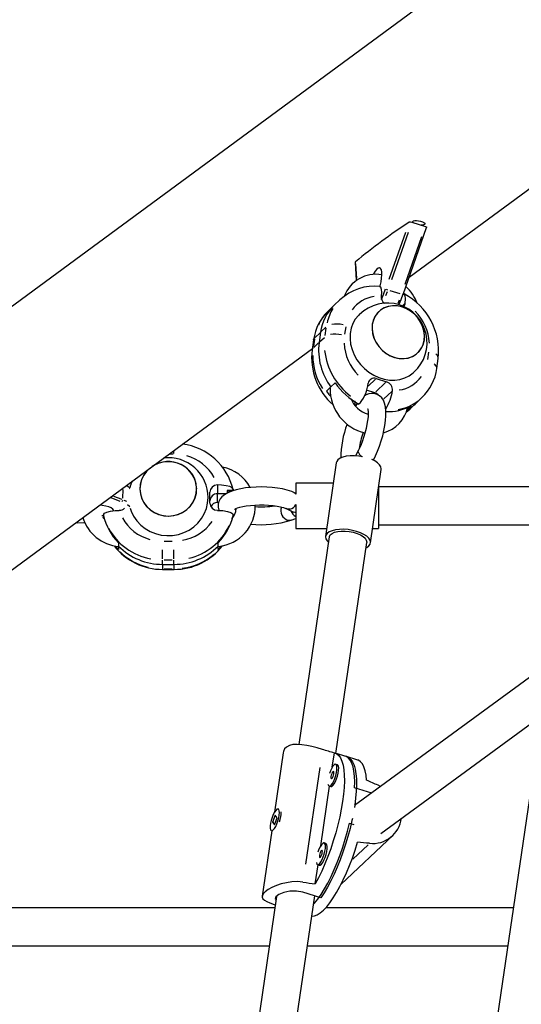
# Model space of a CAD drawing. Extents: x 1349 to 1664, y -1026 to -691.
# Drawn here: x 1452 to 1460, y -846 to -830 of the extents above; entities that cross this region are included whole.
import ezdxf

# ---------------------------------------------------------------- set-up
doc = ezdxf.new("R2010")
doc.units = 0
doc.header["$LTSCALE"] = 0.125
doc.header["$MEASUREMENT"] = 0
doc.layers.add('CONTOUR', color=7, linetype='CONTINUOUS')

msp = doc.modelspace()

# ---------------------------------------------------------------- linework, layer by layer
at = {"layer": 'CONTOUR'}
for p, q in [((1470.917, -819.969), (1451.112, -834.553)), ((1458.075, -833.773), (1460.894, -831.697)), ((1458.118, -832.865), (1458.347, -832.935)), ((1457.746, -833.802), (1458.019, -833.028)), ((1458.06, -833.031), (1457.783, -833.815)), ((1457.975, -834.054), (1458.365, -832.949)), ((1458.011, -833.885), (1458.288, -833.1)), ((1457.187, -833.524), (1457.203, -833.826)), ((1457.191, -833.549), (1457.205, -833.793)), ((1457.713, -834.01), (1457.688, -834.077)), ((1457.757, -833.991), (1457.92, -834.041)), ((1456.934, -834.143), (1456.839, -834.234)), ((1457.612, -834.077), (1457.612, -834.078)), ((1457.895, -834.197), (1457.917, -834.146)), ((1458.009, -834.202), (1457.968, -834.241)), ((1458.012, -834.2), (1458.013, -834.199)), ((1456.839, -834.234), (1456.743, -834.325)), ((1456.605, -834.687), (1456.525, -834.764)), ((1456.613, -834.68), (1456.588, -834.847)), ((1456.62, -834.673), (1456.7, -834.597)), ((1456.687, -834.734), (1456.705, -834.612)), ((1457.029, -834.591), (1457.011, -834.713)), ((1456.499, -834.804), (1456.474, -834.971)), ((1456.514, -834.793), (1456.496, -834.915)), ((1456.581, -834.854), (1456.5, -834.931)), ((1456.596, -834.84), (1456.676, -834.764)), ((1450.476, -839.368), (1456.478, -834.948)), ((1458.384, -835.13), (1458.402, -835.008)), ((1458.532, -835.279), (1458.557, -835.113)), ((1456.785, -835.582), (1456.854, -835.516)), ((1457.519, -835.457), (1457.399, -835.571)), ((1457.687, -835.512), (1457.527, -835.665)), ((1457.531, -835.446), (1457.702, -835.498)), ((1456.711, -835.652), (1456.78, -835.587)), ((1457.512, -835.679), (1457.373, -835.637)), ((1457.4, -835.521), (1457.4, -835.522)), ((1457.5, -835.69), (1457.511, -835.68)), ((1457.788, -835.656), (1457.656, -835.781)), ((1457.8, -835.644), (1457.8, -835.643)), ((1457.188, -835.847), (1457.199, -835.837)), ((1457.247, -835.864), (1457.271, -835.842)), ((1458.192, -835.85), (1458.288, -835.759)), ((1457.166, -835.868), (1457.188, -835.847)), ((1458.105, -835.897), (1458.04, -835.958)), ((1458.097, -835.941), (1458.192, -835.85)), ((1454.192, -836.684), (1454.192, -836.647)), ((1457.239, -836.627), (1457.192, -836.72)), ((1454.18, -836.692), (1454.122, -836.692)), ((1457.486, -836.793), (1457.502, -836.76)), ((1456.873, -836.835), (1456.695, -838.05)), ((1457.437, -838.158), (1457.615, -836.944)), ((1453.35, -837.417), (1453.351, -837.278)), ((1453.464, -837.263), (1453.458, -837.259)), ((1454.911, -837.201), (1454.91, -837.201)), ((1454.911, -837.207), (1454.911, -837.339)), ((1455.168, -837.291), (1455.072, -837.291)), ((1455.072, -837.291), (1455.072, -837.334)), ((1455.168, -837.273), (1455.168, -837.291)), ((1456.824, -837.169), (1456.207, -837.169)), ((1456.207, -837.169), (1456.207, -837.355)), ((1457.572, -837.241), (1457.572, -837.919)), ((1460.816, -837.232), (1457.573, -837.232)), ((1453.306, -837.473), (1453.155, -837.416)), ((1453.194, -837.386), (1453.333, -837.438)), ((1453.362, -837.45), (1453.409, -837.47)), ((1454.786, -837.5), (1454.786, -837.32)), ((1455.052, -837.346), (1454.911, -837.346)), ((1454.911, -837.484), (1454.911, -837.352)), ((1456.207, -837.342), (1456.169, -837.325)), ((1453.286, -837.62), (1453.288, -837.62)), ((1454.91, -837.49), (1454.911, -837.49)), ((1454.91, -837.62), (1454.911, -837.62)), ((1454.911, -837.49), (1454.928, -837.49)), ((1456.045, -837.592), (1456.165, -837.648)), ((1456.207, -837.526), (1456.207, -837.919)), ((1452.999, -837.706), (1453.029, -837.702)), ((1453.029, -837.692), (1453.029, -837.71)), ((1455.168, -837.71), (1455.168, -837.692)), ((1456.126, -837.782), (1456.207, -837.752)), ((1452.567, -837.828), (1452.719, -837.822)), ((1452.591, -837.825), (1452.696, -837.822)), ((1456.207, -837.919), (1456.714, -837.919)), ((1457.472, -837.919), (1457.572, -837.919)), ((1457.572, -837.857), (1460.724, -837.857)), ((1456.757, -838.059), (1456.253, -841.485)), ((1453.275, -838.155), (1453.275, -838.207)), ((1453.275, -838.211), (1453.275, -838.264)), ((1454.005, -838.422), (1454.005, -838.273)), ((1454.033, -838.128), (1454.164, -838.128)), ((1454.192, -838.422), (1454.192, -838.273)), ((1454.922, -838.209), (1454.922, -838.155)), ((1454.922, -838.264), (1454.922, -838.209)), ((1456.864, -841.632), (1457.375, -838.149)), ((1454.005, -838.509), (1454.005, -838.443)), ((1454.164, -838.44), (1454.033, -838.44)), ((1454.192, -838.509), (1454.192, -838.443)), ((1454.005, -838.512), (1454.192, -838.512)), ((1454.005, -838.515), (1454.005, -838.581)), ((1454.005, -838.585), (1454.005, -838.595)), ((1454.005, -838.595), (1454.192, -838.595)), ((1454.033, -838.585), (1454.164, -838.585)), ((1454.192, -838.515), (1454.192, -838.581)), ((1454.192, -838.585), (1454.192, -838.595)), ((1460.123, -840.337), (1457.176, -842.495)), ((1460.298, -840.763), (1459.167, -848.462)), ((1457.606, -842.955), (1460.261, -841.01)), ((1455.997, -841.621), (1455.852, -842.604)), ((1456.807, -841.859), (1456.842, -841.626)), ((1457.055, -841.69), (1456.855, -841.629)), ((1457.226, -841.742), (1457.026, -841.681)), ((1456.892, -841.822), (1456.863, -841.814)), ((1456.6, -841.863), (1456.365, -843.462)), ((1456.617, -843.156), (1456.761, -842.175)), ((1456.754, -842.173), (1456.783, -842.181)), ((1457.605, -842.181), (1457.563, -842.159)), ((1457.458, -842.288), (1457.175, -842.203)), ((1455.862, -842.651), (1455.82, -842.766)), ((1455.896, -842.695), (1455.862, -842.651)), ((1455.865, -842.664), (1455.868, -842.659)), ((1455.924, -842.555), (1455.912, -842.551)), ((1455.82, -842.766), (1455.853, -842.81)), ((1455.834, -842.771), (1455.82, -842.766)), ((1455.835, -842.772), (1455.836, -842.76)), ((1455.853, -842.81), (1455.896, -842.695)), ((1457.09, -842.786), (1457.163, -842.809)), ((1455.807, -842.911), (1455.649, -843.989)), ((1455.803, -842.91), (1455.815, -842.914)), ((1456.95, -843.799), (1457.812, -842.98)), ((1456.701, -843.12), (1456.673, -843.111)), ((1457.147, -843.378), (1457.398, -843.14)), ((1456.524, -843.787), (1456.571, -843.472)), ((1456.564, -843.47), (1456.592, -843.478)), ((1456.619, -844.016), (1456.319, -843.924)), ((1455.885, -843.994), (1454.425, -853.937)), ((1455.035, -854.084), (1456.518, -843.985)), ((1455.857, -844.183), (1449.841, -844.183)), ((1459.795, -844.183), (1456.699, -844.183)), ((1449.758, -844.808), (1455.766, -844.808)), ((1456.397, -844.808), (1459.704, -844.808))]:
    msp.add_line(p, q, dxfattribs=at)
at = {"layer": 'CONTOUR', "flags": 128}
for points in [[(1458.147, -832.874), (1458.139, -832.864), (1458.139, -832.851), (1458.15, -832.841), (1458.17, -832.836), (1458.198, -832.834), (1458.231, -832.838), (1458.264, -832.845), (1458.295, -832.855), (1458.319, -832.866), (1458.333, -832.879), (1458.338, -832.891), (1458.33, -832.901), (1458.312, -832.909), (1458.286, -832.913), (1458.274, -832.913)], [(1458.347, -832.935), (1458.355, -832.938), (1458.361, -832.941), (1458.365, -832.945), (1458.365, -832.948), (1458.365, -832.949)], [(1457.187, -833.524), (1457.187, -833.522), (1457.19, -833.518)], [(1457.592, -833.927), (1457.596, -833.913), (1457.612, -833.848), (1457.622, -833.787), (1457.626, -833.732), (1457.624, -833.686), (1457.617, -833.65), (1457.604, -833.627), (1457.587, -833.617), (1457.565, -833.621), (1457.54, -833.64), (1457.514, -833.671), (1457.486, -833.713), (1457.48, -833.725)], [(1457.584, -833.924), (1457.602, -833.931), (1457.615, -833.966), (1457.617, -834.023), (1457.612, -834.077)], [(1457.619, -834.138), (1457.654, -834.057), (1457.688, -833.965)], [(1457.974, -834.052), (1457.94, -834.144), (1457.906, -834.224)], [(1457.975, -834.054), (1457.974, -834.055), (1457.971, -834.055)], [(1458.013, -834.199), (1458.018, -834.126), (1458.012, -834.072), (1457.994, -834.046), (1457.976, -834.047)], [(1457.256, -834.383), (1457.238, -834.401), (1457.187, -834.464), (1457.147, -834.536), (1457.119, -834.615), (1457.103, -834.699), (1457.1, -834.787), (1457.11, -834.876), (1457.133, -834.965), (1457.168, -835.052), (1457.214, -835.134), (1457.271, -835.211), (1457.338, -835.28), (1457.412, -835.34), (1457.492, -835.39), (1457.577, -835.429), (1457.665, -835.456), (1457.753, -835.47), (1457.841, -835.471), (1457.925, -835.459), (1458.005, -835.434), (1458.079, -835.397), (1458.145, -835.349), (1458.16, -835.335)], [(1458.025, -834.288), (1457.951, -834.26), (1457.876, -834.245), (1457.801, -834.243), (1457.729, -834.254), (1457.662, -834.279), (1457.603, -834.315), (1457.552, -834.363), (1457.512, -834.42), (1457.483, -834.485), (1457.467, -834.555), (1457.464, -834.63), (1457.474, -834.706), (1457.498, -834.782), (1457.533, -834.854), (1457.579, -834.921), (1457.635, -834.98), (1457.699, -835.031), (1457.769, -835.07), (1457.843, -835.098), (1457.918, -835.113), (1457.993, -835.115), (1458.065, -835.104), (1458.132, -835.079), (1458.191, -835.043), (1458.242, -834.996), (1458.282, -834.939), (1458.311, -834.874), (1458.327, -834.803), (1458.33, -834.728), (1458.319, -834.652), (1458.296, -834.577), (1458.261, -834.504), (1458.215, -834.438), (1458.159, -834.378), (1458.095, -834.328), (1458.025, -834.288)], [(1457.958, -834.262), (1457.883, -834.246), (1457.808, -834.243), (1457.736, -834.253), (1457.668, -834.276), (1457.608, -834.311), (1457.556, -834.358), (1457.515, -834.414), (1457.485, -834.478), (1457.468, -834.549), (1457.464, -834.623), (1457.473, -834.699), (1457.495, -834.775), (1457.529, -834.847), (1457.574, -834.915), (1457.629, -834.975), (1457.693, -835.026), (1457.762, -835.067), (1457.836, -835.096), (1457.911, -835.112), (1457.986, -835.115), (1458.058, -835.105), (1458.126, -835.082), (1458.186, -835.047), (1458.238, -835), (1458.279, -834.944), (1458.309, -834.88), (1458.326, -834.809), (1458.33, -834.735), (1458.321, -834.659), (1458.299, -834.584), (1458.265, -834.511), (1458.22, -834.444), (1458.164, -834.383), (1458.101, -834.332), (1458.032, -834.291), (1457.958, -834.262)], [(1456.499, -834.804), (1456.503, -834.79), (1456.517, -834.771)], [(1456.474, -834.971), (1456.479, -834.957), (1456.493, -834.938)], [(1456.711, -835.652), (1456.751, -835.705), (1456.775, -835.734)], [(1457.171, -835.819), (1457.172, -835.82), (1457.188, -835.847)], [(1457.188, -835.847), (1457.172, -835.82), (1457.171, -835.819)], [(1457.502, -836.76), (1457.521, -836.721), (1457.556, -836.642), (1457.587, -836.56), (1457.615, -836.475), (1457.64, -836.388), (1457.66, -836.302), (1457.676, -836.218), (1457.687, -836.136), (1457.693, -836.058), (1457.693, -835.983), (1457.686, -835.912), (1457.67, -835.849), (1457.65, -835.801), (1457.623, -835.762), (1457.589, -835.73), (1457.55, -835.706), (1457.501, -835.691), (1457.453, -835.689), (1457.409, -835.697), (1457.367, -835.714), (1457.338, -835.732)], [(1457.167, -835.869), (1457.204, -835.878), (1457.204, -835.878)], [(1457.224, -835.849), (1457.196, -835.889), (1457.19, -835.898)], [(1457.39, -835.942), (1457.392, -835.946), (1457.395, -835.962), (1457.398, -835.988), (1457.399, -836.027), (1457.397, -836.076), (1457.39, -836.135), (1457.38, -836.2), (1457.365, -836.271), (1457.346, -836.345), (1457.324, -836.419), (1457.298, -836.491), (1457.271, -836.559), (1457.244, -836.617), (1457.239, -836.627)], [(1458.028, -835.997), (1458.067, -835.968), (1458.091, -835.944)], [(1458.032, -835.996), (1458.081, -835.956), (1458.097, -835.941)], [(1457.235, -836.653), (1457.238, -836.629), (1457.239, -836.627)], [(1454.562, -837.336), (1454.567, -837.258), (1454.559, -837.18), (1454.537, -837.105), (1454.501, -837.035), (1454.453, -836.971), (1454.394, -836.917), (1454.326, -836.873), (1454.252, -836.841), (1454.173, -836.822), (1454.091, -836.817), (1454.01, -836.825), (1453.931, -836.846), (1453.858, -836.88), (1453.834, -836.895)], [(1457.306, -836.734), (1457.245, -836.724), (1457.172, -836.719), (1457.103, -836.72), (1457.038, -836.728), (1456.982, -836.742), (1456.935, -836.761), (1456.901, -836.786), (1456.88, -836.814), (1456.873, -836.835)], [(1457.615, -836.944), (1457.616, -836.934), (1457.609, -836.901), (1457.588, -836.868), (1457.554, -836.835), (1457.508, -836.804), (1457.461, -836.781)], [(1457.502, -836.76), (1457.487, -836.776), (1457.467, -836.784)], [(1453.793, -836.925), (1453.792, -836.926), (1453.735, -836.983), (1453.689, -837.047), (1453.656, -837.119), (1453.636, -837.195), (1453.63, -837.273), (1453.638, -837.35), (1453.661, -837.426), (1453.697, -837.496), (1453.745, -837.559), (1453.803, -837.614), (1453.871, -837.657), (1453.946, -837.689), (1454.025, -837.708), (1454.106, -837.714), (1454.188, -837.706), (1454.266, -837.684), (1454.34, -837.65), (1454.406, -837.604), (1454.463, -837.548), (1454.508, -837.483), (1454.542, -837.412), (1454.562, -837.336), (1454.562, -837.336)], [(1453.793, -836.925), (1453.74, -836.977), (1453.693, -837.041), (1453.658, -837.112), (1453.637, -837.187), (1453.63, -837.265), (1453.637, -837.343), (1453.658, -837.419), (1453.693, -837.49), (1453.74, -837.554), (1453.797, -837.609), (1453.864, -837.654), (1453.938, -837.687), (1454.017, -837.707), (1454.099, -837.714), (1454.18, -837.707), (1454.259, -837.687), (1454.333, -837.654), (1454.4, -837.609), (1454.458, -837.554), (1454.505, -837.49), (1454.539, -837.419), (1454.56, -837.343), (1454.567, -837.265), (1454.567, -837.265)], [(1453.466, -837.253), (1453.449, -837.238), (1453.405, -837.211)], [(1455.168, -837.273), (1455.154, -837.25), (1455.114, -837.229), (1455.053, -837.213), (1454.975, -837.203), (1454.911, -837.201)], [(1456.169, -837.325), (1456.137, -837.311), (1456.063, -837.286), (1455.985, -837.267), (1455.902, -837.253), (1455.816, -837.243), (1455.728, -837.236), (1455.638, -837.234), (1455.549, -837.235), (1455.461, -837.241), (1455.375, -837.25), (1455.294, -837.263), (1455.217, -837.28), (1455.146, -837.302), (1455.08, -837.329), (1455.024, -837.362), (1454.984, -837.395), (1454.954, -837.432), (1454.932, -837.473), (1454.921, -837.518), (1454.921, -837.569), (1454.932, -837.615), (1454.935, -837.621)], [(1455.094, -837.291), (1455.117, -837.31), (1455.119, -837.313)], [(1453.468, -837.583), (1453.486, -837.635), (1453.526, -837.718), (1453.579, -837.794), (1453.643, -837.862), (1453.717, -837.921), (1453.799, -837.969), (1453.887, -838.005), (1453.98, -838.028), (1454.075, -838.038), (1454.17, -838.035), (1454.265, -838.018), (1454.355, -837.988), (1454.441, -837.946), (1454.518, -837.893), (1454.587, -837.829), (1454.646, -837.757), (1454.693, -837.677), (1454.727, -837.591), (1454.748, -837.502), (1454.755, -837.41)], [(1456.169, -837.325), (1456.181, -837.331), (1456.207, -837.355)], [(1453.192, -837.623), (1453.191, -837.618), (1453.18, -837.598), (1453.155, -837.58), (1453.117, -837.563), (1453.067, -837.549), (1453.009, -837.539), (1452.967, -837.534)], [(1453.029, -837.692), (1453.043, -837.668), (1453.083, -837.648), (1453.145, -837.631), (1453.223, -837.622), (1453.286, -837.62)], [(1453.463, -837.565), (1453.459, -837.559), (1453.427, -837.531)], [(1454.911, -837.62), (1454.999, -837.624), (1455.077, -837.637), (1455.134, -837.656), (1455.164, -837.679), (1455.168, -837.692)], [(1455.193, -837.604), (1455.192, -837.604), (1455.198, -837.6), (1455.213, -837.592), (1455.24, -837.581), (1455.278, -837.569), (1455.327, -837.557), (1455.387, -837.546), (1455.454, -837.538), (1455.527, -837.532), (1455.603, -837.529), (1455.68, -837.53), (1455.756, -837.534), (1455.829, -837.541), (1455.895, -837.55), (1455.953, -837.562), (1456.001, -837.575), (1456.037, -837.588), (1456.045, -837.592)], [(1456.107, -837.6), (1456.068, -837.6), (1456.045, -837.592)], [(1453.042, -837.758), (1453.036, -837.751), (1453.018, -837.719)], [(1456.126, -837.782), (1456.111, -837.786), (1456.074, -837.785)], [(1456.207, -837.657), (1456.188, -837.656), (1456.165, -837.648)], [(1457.409, -838.208), (1457.43, -838.18), (1457.438, -838.148), (1457.431, -838.115), (1457.41, -838.082), (1457.375, -838.049), (1457.329, -838.018), (1457.273, -837.991), (1457.209, -837.968), (1457.139, -837.95), (1457.067, -837.938), (1456.994, -837.933), (1456.924, -837.934), (1456.86, -837.942), (1456.804, -837.956), (1456.757, -837.975), (1456.723, -838), (1456.701, -838.028), (1456.694, -838.06), (1456.701, -838.093), (1456.722, -838.126), (1456.743, -838.148)], [(1456.757, -838.059), (1456.758, -838.051), (1456.774, -838.023), (1456.803, -838), (1456.844, -837.981), (1456.896, -837.968), (1456.956, -837.962), (1457.021, -837.962), (1457.087, -837.969), (1457.153, -837.982), (1457.215, -838.001), (1457.27, -838.024), (1457.315, -838.052), (1457.349, -838.081), (1457.369, -838.112), (1457.376, -838.143), (1457.375, -838.149)], [(1453.225, -838.209), (1453.231, -838.216), (1453.275, -838.264)], [(1454.922, -838.264), (1454.966, -838.216), (1454.969, -838.212)], [(1457.362, -838.239), (1457.375, -838.233), (1457.409, -838.208)], [(1456.643, -841.568), (1456.557, -841.543), (1456.468, -841.52), (1456.384, -841.502), (1456.303, -841.489), (1456.226, -841.483), (1456.155, -841.487), (1456.098, -841.502), (1456.05, -841.527), (1456.02, -841.56), (1456.001, -841.602), (1455.998, -841.621)], [(1456.842, -841.626), (1456.88, -841.64), (1456.913, -841.668), (1456.942, -841.708), (1456.965, -841.761), (1456.984, -841.827), (1456.997, -841.904), (1457.004, -841.991), (1457.006, -842.088), (1457.001, -842.194), (1456.992, -842.308), (1456.976, -842.427), (1456.956, -842.552), (1456.93, -842.681), (1456.899, -842.813), (1456.864, -842.945), (1456.824, -843.077), (1456.781, -843.207), (1456.734, -843.335), (1456.685, -843.457), (1456.633, -843.575), (1456.579, -843.685), (1456.524, -843.787)], [(1457.175, -842.203), (1457.177, -842.101), (1457.173, -842.008), (1457.164, -841.925), (1457.149, -841.853), (1457.129, -841.793), (1457.104, -841.744), (1457.073, -841.709), (1457.039, -841.686), (1457.026, -841.681)], [(1457.055, -841.69), (1457.082, -841.703), (1457.115, -841.731), (1457.143, -841.772), (1457.167, -841.825), (1457.185, -841.891), (1457.197, -841.968), (1457.204, -842.055), (1457.206, -842.151), (1457.202, -842.257), (1457.192, -842.369), (1457.177, -842.488), (1457.171, -842.527)], [(1456.735, -842.138), (1456.742, -842.161), (1456.754, -842.173), (1456.77, -842.17), (1456.789, -842.155), (1456.81, -842.128), (1456.83, -842.09), (1456.849, -842.046), (1456.865, -841.997), (1456.876, -841.948), (1456.883, -841.903), (1456.884, -841.864), (1456.88, -841.835), (1456.87, -841.818), (1456.856, -841.813), (1456.838, -841.822), (1456.818, -841.844), (1456.798, -841.876), (1456.778, -841.918), (1456.76, -841.964)], [(1456.783, -842.181), (1456.799, -842.179), (1456.818, -842.164), (1456.838, -842.136), (1456.859, -842.099), (1456.877, -842.054), (1456.893, -842.006), (1456.905, -841.957), (1456.911, -841.912), (1456.913, -841.873), (1456.908, -841.844), (1456.899, -841.826), (1456.892, -841.822)], [(1457.374, -842.076), (1457.365, -841.992), (1457.35, -841.919), (1457.33, -841.857), (1457.305, -841.807), (1457.275, -841.771), (1457.24, -841.747), (1457.226, -841.742)], [(1456.785, -842.016), (1456.784, -842.035), (1456.786, -842.049), (1456.792, -842.053), (1456.801, -842.049), (1456.81, -842.036), (1456.82, -842.016), (1456.828, -841.993), (1456.833, -841.97), (1456.834, -841.951), (1456.831, -841.938), (1456.825, -841.933), (1456.817, -841.938), (1456.807, -841.95), (1456.798, -841.97), (1456.79, -841.993), (1456.785, -842.016)], [(1455.922, -842.558), (1455.909, -842.551), (1455.892, -842.556), (1455.872, -842.575), (1455.852, -842.605), (1455.831, -842.644), (1455.813, -842.69), (1455.798, -842.739), (1455.788, -842.787), (1455.783, -842.831), (1455.783, -842.868), (1455.789, -842.894), (1455.8, -842.908), (1455.815, -842.91), (1455.833, -842.897), (1455.853, -842.873), (1455.874, -842.838), (1455.893, -842.795), (1455.91, -842.747), (1455.923, -842.698), (1455.931, -842.651), (1455.933, -842.611), (1455.93, -842.579), (1455.922, -842.558)], [(1456.498, -844.124), (1456.513, -844.106), (1456.567, -844.039), (1456.622, -843.96), (1456.677, -843.871), (1456.732, -843.773), (1456.786, -843.666), (1456.838, -843.552), (1456.888, -843.432), (1456.935, -843.307), (1456.98, -843.179), (1457.021, -843.049), (1457.057, -842.917), (1457.09, -842.786)], [(1457.138, -842.707), (1457.131, -842.74), (1457.1, -842.87), (1457.065, -843.002), (1457.026, -843.133), (1456.983, -843.262), (1456.937, -843.389), (1456.888, -843.511), (1456.837, -843.628), (1456.784, -843.738), (1456.729, -843.84), (1456.674, -843.933), (1456.619, -844.016)], [(1456.469, -844.318), (1456.47, -844.318), (1456.513, -844.315), (1456.559, -844.297), (1456.609, -844.267), (1456.66, -844.223), (1456.714, -844.167), (1456.768, -844.099), (1456.824, -844.019), (1456.879, -843.929), (1456.934, -843.83), (1456.988, -843.722), (1457.041, -843.607), (1457.091, -843.486), (1457.139, -843.36), (1457.183, -843.23), (1457.224, -843.098)], [(1456.545, -843.436), (1456.552, -843.459), (1456.564, -843.47), (1456.58, -843.467), (1456.599, -843.452), (1456.619, -843.425), (1456.639, -843.387), (1456.658, -843.343), (1456.674, -843.294), (1456.686, -843.246), (1456.692, -843.2), (1456.694, -843.161), (1456.689, -843.132), (1456.679, -843.115), (1456.665, -843.11), (1456.648, -843.119), (1456.628, -843.141), (1456.607, -843.173), (1456.587, -843.215), (1456.57, -843.262)], [(1456.592, -843.478), (1456.608, -843.476), (1456.627, -843.461), (1456.648, -843.433), (1456.668, -843.396), (1456.687, -843.351), (1456.703, -843.303), (1456.714, -843.254), (1456.721, -843.209), (1456.722, -843.17), (1456.718, -843.141), (1456.708, -843.123), (1456.701, -843.12)], [(1456.594, -843.313), (1456.593, -843.332), (1456.596, -843.346), (1456.602, -843.35), (1456.61, -843.346), (1456.62, -843.333), (1456.629, -843.314), (1456.637, -843.291), (1456.642, -843.268), (1456.643, -843.248), (1456.641, -843.235), (1456.635, -843.23), (1456.626, -843.235), (1456.617, -843.248), (1456.607, -843.267), (1456.599, -843.29), (1456.594, -843.313)], [(1456.322, -843.758), (1456.232, -843.75), (1456.14, -843.754), (1456.052, -843.767), (1455.965, -843.788), (1455.884, -843.815), (1455.809, -843.848), (1455.748, -843.882), (1455.699, -843.917), (1455.669, -843.948), (1455.652, -843.978), (1455.649, -844.005), (1455.66, -844.031), (1455.685, -844.055), (1455.724, -844.079), (1455.778, -844.102), (1455.846, -844.127), (1455.865, -844.133)], [(1456.319, -843.924), (1456.214, -843.905), (1456.106, -843.907), (1456.006, -843.928), (1455.925, -843.961), (1455.877, -844.001), (1455.864, -844.04), (1455.875, -844.059)]]:
    msp.add_lwpolyline(points, dxfattribs=at)
at = {"layer": 'CONTOUR'}
for centre, radius, start, end in [((1463.119, -840.641), 9.268, 122.9579, 129.7744), ((1458.097, -832.926), 0.0644, 70.4989, 107.8675), ((1457.527, -834.282), 0.559, 79.9464, 159.4821), ((1457.505, -834.748), 0.83, 83.6414, 133.501), ((1457.772, -833.816), 0.172, 244.2832, 251.9999), ((1457.491, -834.993), 1.072, 353.6073, 62.0282), ((1457.57, -834.434), 0.68, 19.9493, 48.5338), ((1457.58, -834.631), 0.549, 98.3832, 144.4462), ((1457.721, -834.866), 0.668, 73.189, 133.8946), ((1457.747, -834.091), 0.135, 174.4123, 234.3669), ((1457.918, -834.186), 0.0952, 313.993, 351.6066), ((1457.291, -834.908), 0.799, 132.7296, 172.519), ((1457.17, -834.808), 0.642, 137.2227, 157.5762), ((1457.369, -834.783), 0.763, 134.0193, 172.289), ((1457.387, -834.653), 0.677, 147.397, 168.9676), ((1457.717, -834.851), 0.655, 312.4376, 72.4672), ((1457.614, -834.897), 0.797, 2.7643, 45.1115), ((1456.877, -835.05), 0.505, 77.7474, 98.8602), ((1457.608, -834.973), 1.027, 172.9826, 216.542), ((1456.853, -835.216), 0.505, 77.748, 98.8589), ((1457.798, -834.824), 0.797, 182.7643, 225.112), ((1457.506, -835.099), 1.04, 172.9345, 228.6453), ((1457.781, -834.85), 1.11, 186.7505, 232.7316), ((1457.512, -835.06), 1.027, 180.3387, 212.1832), ((1458.471, -835.113), 0.0864, 9.7683, 58.4388), ((1457.744, -835.177), 0.795, 313.2021, 352.6086), ((1458.446, -835.28), 0.0864, 9.7632, 58.4363), ((1457.802, -834.841), 1.165, 215.4669, 241.5229), ((1457.496, -835.537), 0.0975, 69.3671, 170.5261), ((1457.662, -835.631), 0.139, 355.015, 73.3151), ((1457.832, -835.09), 0.549, 278.383, 324.4464), ((1457.516, -835.617), 0.745, 178.792, 256.831), ((1456.804, -835.467), 0.598, 321.2804, 354.7409), ((1457.47, -835.814), 0.141, 43.6308, 72.6871), ((1457.47, -835.814), 0.141, 43.5866, 72.6891), ((1457.149, -835.569), 0.656, 325.3975, 353.4249), ((1457.528, -835.604), 0.449, 201.9588, 253.2717), ((1457.788, -835.256), 0.706, 278.6063, 308.2811), ((1457.517, -835.813), 0.544, 284.2826, 349.1404), ((1457.727, -835.174), 0.816, 267.6006, 297.5929), ((1457.691, -835.322), 0.728, 298.0788, 313.5412), ((1458.6, -836.775), 1.654, 159.4906, 179.4926), ((1458.672, -836.804), 1.435, 160.9329, 171.8699), ((1454.212, -837.502), 0.983, 13.242, 82.7973), ((1457.373, -836.612), 0.143, 196.7066, 236.9752), ((1454.098, -837.284), 0.47, 2.2612, 124.1793), ((1454.1, -837.406), 0.655, 359.592, 96.7359), ((1454.218, -837.421), 0.724, 28.3875, 75.2632), ((1454.864, -837.565), 0.671, 28.7485, 78.7645), ((1453.833, -837.316), 0.376, 152.1257, 169.8162), ((1454.909, -837.323), 0.122, 89.3774, 178.7354), ((1453.311, -837.445), 0.0385, 307.3596, 350.631), ((1454.909, -837.468), 0.122, 88.7729, 178.7175), ((1453.287, -837.492), 0.127, 270.3352, 314.508), ((1454.909, -837.497), 0.122, 181.2649, 270.6223), ((1454.91, -837.616), 0.125, 90.0353, 150.957), ((1454.868, -837.551), 0.666, 275.2543, 1.6333), ((1454.927, -837.571), 0.293, 319.21, 356.2939), ((1455.637, -836.092), 1.469, 266.0189, 278.5458), ((1456.129, -837.622), 0.172, 160.8693, 251.5243), ((1456.074, -837.451), 0.152, 282.3959, 330.3802), ((1456.279, -837.572), 0.165, 200.0503, 244.0272), ((1453.336, -837.54), 0.678, 197.0621, 264.9949), ((1453.948, -837.492), 0.945, 193.3221, 224.5346), ((1453.979, -837.399), 0.724, 208.3873, 255.2635), ((1454.249, -837.492), 0.945, 315.4654, 346.6781), ((1455.639, -836.247), 1.61, 263.7193, 287.6064), ((1453.981, -837.45), 0.984, 208.0289, 259.8876), ((1454.214, -837.39), 0.734, 279.2841, 325.7064), ((1454.22, -837.459), 0.976, 282.7742, 335.004), ((1453.999, -837.589), 1.006, 217.6729, 270.3277), ((1454.001, -837.491), 1.021, 224.6976, 270.2279), ((1454.2, -837.593), 1.002, 269.5923, 322.4036), ((1454.197, -837.491), 1.021, 269.7723, 315.3022), ((1453.972, -837.622), 0.957, 225.5018, 257.345), ((1454.204, -837.575), 1.008, 277.0857, 310.9117), ((1455.539, -842.62), 0.422, 340.3567, 2.935), ((1457.475, -842.642), 0.478, 263.6196, 352.6047)]:
    msp.add_arc(centre, radius, start, end, dxfattribs=at)
for centre, major_axis, ratio, start_param, end_param in [((1453.482, -842.009), (7.484, -1.645), 0.157255, 1.140074, 1.169535), ((1459.818, -843.934), (6.812, -3.297), 0.087538, 1.950271, 1.979732), ((1459.818, -843.934), (7.167, -0.893), 0.075889, 1.921057, 1.950518), ((1453.482, -842.009), (7.484, -1.645), 0.157255, 5.135894, 5.165355)]:
    msp.add_ellipse(centre, major_axis=major_axis, ratio=ratio, start_param=start_param, end_param=end_param, dxfattribs=at)

doc.saveas('drawing.dxf')
